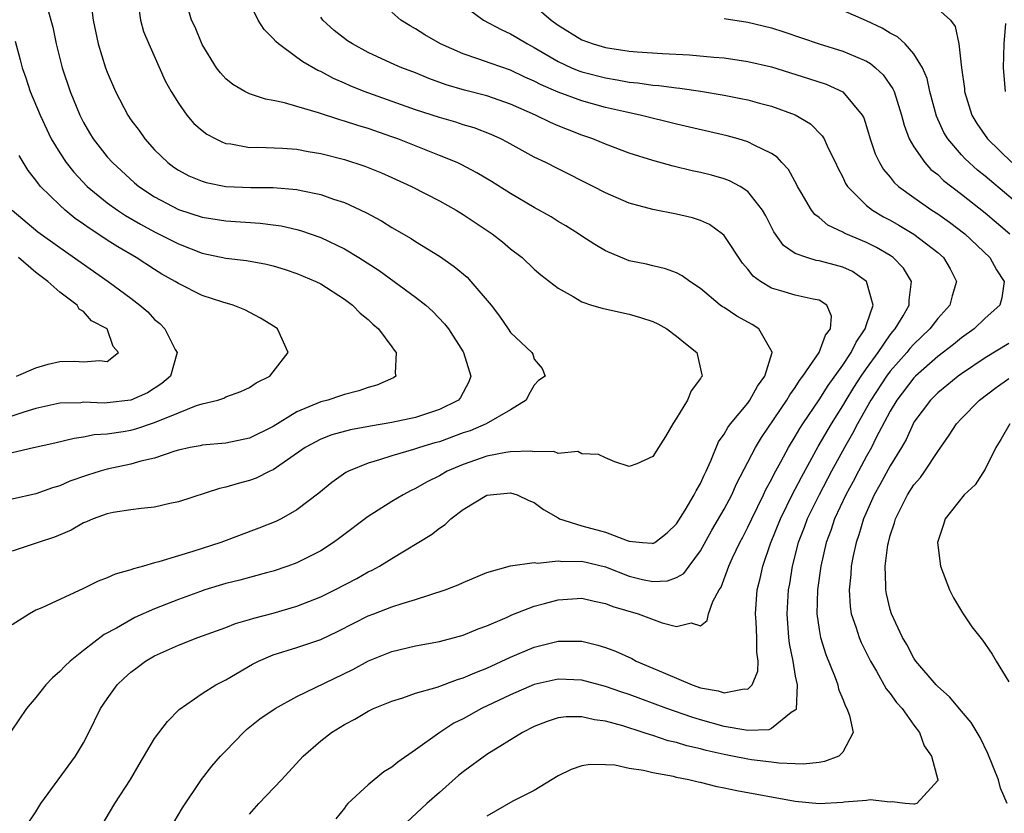
# Model space of a CAD drawing. Units: inches. Extents: x 2604000 to 2607000, y 1524000 to 1527000.
# Drawn here: x 2604950 to 2605033, y 1524750 to 1524817 of the extents above; entities that cross this region are included whole.
import ezdxf

# ---------------------------------------------------------------- set-up
doc = ezdxf.new("R2010")
doc.units = ezdxf.units.IN
doc.header["$MEASUREMENT"] = 0
doc.layers.add('LD26041524_2ft', color=62, linetype='Continuous')

msp = doc.modelspace()

# ---------------------------------------------------------------- linework, layer by layer
at = {"layer": 'LD26041524_2ft'}
for points, elevation in [([(2604950.107, 1524749), (2604951, 1524750.307), (2604951.418, 1524751), (2604954.331, 1524755), (2604955, 1524756.124), (2604955.467, 1524757), (2604956.453, 1524759), (2604957, 1524759.821), (2604957.835, 1524761), (2604958.431, 1524761.569), (2604959, 1524762.079), (2604959.523, 1524762.477), (2604960.228, 1524763), (2604961, 1524763.452), (2604963, 1524764.359), (2604964.654, 1524765), (2604967, 1524765.843), (2604967.822, 1524766.178), (2604969, 1524766.499), (2604969.373, 1524766.627), (2604971, 1524767.037), (2604973, 1524767.63), (2604975, 1524768.422), (2604976.193, 1524769), (2604978.041, 1524769.959), (2604979, 1524770.515), (2604979.335, 1524770.665), (2604979.963, 1524771), (2604981, 1524771.655), (2604984.341, 1524773.659), (2604985, 1524774.195), (2604985.48, 1524774.519), (2604985.955, 1524775), (2604987, 1524775.765), (2604989, 1524776.976), (2604991, 1524777.181), (2604991.568, 1524777), (2604992.548, 1524776.548), (2604993, 1524776.355), (2604993.783, 1524775.783), (2604995, 1524775.063), (2604995.13, 1524775), (2604997, 1524774.409), (2604999, 1524773.868), (2605000.835, 1524773.164), (2605001, 1524773.123), (2605002.124, 1524773), (2605002.932, 1524772.932), (2605003, 1524772.914), (2605003.159, 1524773), (2605004.197, 1524773.803), (2605005, 1524774.581), (2605005.723, 1524775.723), (2605006.483, 1524777), (2605006.646, 1524777.354), (2605007, 1524777.955), (2605007.316, 1524778.684), (2605007.481, 1524779), (2605007.888, 1524779.888), (2605008.516, 1524781.485), (2605009, 1524782.134), (2605009.301, 1524782.699), (2605009.534, 1524783), (2605011, 1524784.749), (2605011.18, 1524785), (2605011.827, 1524786.173), (2605012.433, 1524787), (2605013.042, 1524789), (2605013.044, 1524789.044), (2605011.919, 1524791), (2605011.37, 1524791.37), (2605010.067, 1524792.067), (2605009, 1524792.786), (2605008.861, 1524792.861), (2605008.669, 1524793), (2605007, 1524794.411), (2605006.1, 1524795), (2605005.466, 1524795.466), (2605005, 1524795.718), (2605004.065, 1524796.065), (2605003, 1524796.298), (2605002.445, 1524796.445), (2605001, 1524796.741), (2605000.806, 1524796.806), (2604999, 1524797.564), (2604998.101, 1524798.101), (2604997, 1524798.806), (2604996.722, 1524799), (2604995.666, 1524799.666), (2604995, 1524800.056), (2604994.423, 1524800.423), (2604993, 1524801.226), (2604991, 1524802.393), (2604989.402, 1524803.402), (2604988.149, 1524804.149), (2604986.837, 1524804.837), (2604986.487, 1524805), (2604985, 1524805.616), (2604981.495, 1524807), (2604981, 1524807.179), (2604979, 1524807.864), (2604978.122, 1524808.121), (2604977, 1524808.503), (2604976.603, 1524808.603), (2604974.803, 1524809.197), (2604973, 1524809.723), (2604971.956, 1524810.044), (2604971, 1524810.243), (2604970.352, 1524810.351), (2604969, 1524810.809), (2604968.6, 1524811), (2604967.581, 1524811.581), (2604967, 1524812.063), (2604966.554, 1524812.554), (2604966.215, 1524813), (2604965, 1524814.953), (2604964.406, 1524816.406), (2604964.119, 1524817), (2604963.539, 1524819)], 7850), ([(2604959.612, 1524818.387), (2604959.81, 1524817), (2604960.063, 1524816.063), (2604960.5, 1524815), (2604961.899, 1524811.899), (2604962.397, 1524811), (2604963, 1524810.004), (2604963.717, 1524809), (2604964.312, 1524808.312), (2604965, 1524807.704), (2604965.399, 1524807.399), (2604966.152, 1524807), (2604966.72, 1524806.72), (2604967, 1524806.625), (2604967.421, 1524806.579), (2604969, 1524806.287), (2604969.702, 1524806.298), (2604971.788, 1524806.212), (2604973, 1524806.127), (2604973.949, 1524805.949), (2604975, 1524805.78), (2604977, 1524805.266), (2604978.705, 1524804.705), (2604980.13, 1524804.13), (2604981, 1524803.753), (2604982.655, 1524803), (2604985, 1524801.78), (2604986.403, 1524801), (2604987, 1524800.633), (2604989.442, 1524799), (2604990.316, 1524798.316), (2604991, 1524797.753), (2604991.98, 1524797), (2604993, 1524796.036), (2604993.545, 1524795.545), (2604995, 1524794.421), (2604996.281, 1524793.719), (2604997, 1524793.283), (2604997.824, 1524793), (2604998.727, 1524792.727), (2605000.364, 1524792.364), (2605001, 1524792.241), (2605001.965, 1524791.965), (2605003, 1524791.605), (2605003.425, 1524791.425), (2605004.167, 1524791), (2605005, 1524790.371), (2605005.753, 1524789.753), (2605006.71, 1524789), (2605007.135, 1524787.135), (2605007.147, 1524787), (2605007.073, 1524786.927), (2605007, 1524786.801), (2605006.236, 1524785.765), (2605005.905, 1524785), (2605005, 1524783.477), (2605004.682, 1524783), (2605004.058, 1524781.941), (2605003.457, 1524781), (2605003, 1524780.25), (2605001.637, 1524779.637), (2605001, 1524779.41), (2604999.784, 1524779.784), (2604999, 1524780.128), (2604998.423, 1524780.423), (2604997, 1524780.472), (2604996.67, 1524780.67), (2604995, 1524780.491), (2604994.66, 1524780.66), (2604993, 1524780.637), (2604992.697, 1524780.697), (2604991, 1524780.638), (2604990.588, 1524780.588), (2604989, 1524780.278), (2604987, 1524779.572), (2604985.664, 1524779), (2604985, 1524778.627), (2604983.924, 1524778.076), (2604983, 1524777.538), (2604982.624, 1524777.376), (2604981.935, 1524777), (2604981, 1524776.445), (2604979, 1524775.186), (2604976.616, 1524773.384), (2604976.086, 1524773), (2604975, 1524772.303), (2604973, 1524771.297), (2604972.215, 1524771), (2604971, 1524770.582), (2604970.444, 1524770.444), (2604968.183, 1524769.817), (2604967, 1524769.543), (2604965.242, 1524769), (2604964.879, 1524768.879), (2604963, 1524768.181), (2604961, 1524767.405), (2604959.333, 1524766.667), (2604959, 1524766.49), (2604957.781, 1524765.781), (2604956.759, 1524765.241), (2604955, 1524763.912), (2604953.878, 1524763), (2604953.426, 1524762.574), (2604953, 1524762.115), (2604952.406, 1524761.594), (2604951.84, 1524761), (2604951, 1524759.949), (2604950.207, 1524759), (2604948.898, 1524757.102)], 7848), ([(2604955.663, 1524818.337), (2604955.814, 1524817), (2604956.23, 1524815), (2604956.855, 1524813), (2604957, 1524812.619), (2604957.712, 1524811), (2604958.738, 1524809), (2604959, 1524808.621), (2604959.696, 1524807.696), (2604960.175, 1524807), (2604961, 1524806.079), (2604962.109, 1524805), (2604962.618, 1524804.618), (2604963, 1524804.362), (2604963.898, 1524803.898), (2604965, 1524803.433), (2604965.337, 1524803.337), (2604967, 1524802.999), (2604969.097, 1524802.903), (2604971, 1524802.901), (2604973, 1524802.746), (2604973.341, 1524802.659), (2604975, 1524802.319), (2604976.068, 1524801.931), (2604977, 1524801.631), (2604978.811, 1524800.81), (2604980.109, 1524800.109), (2604981, 1524799.549), (2604982.615, 1524798.615), (2604983, 1524798.363), (2604985, 1524797.129), (2604986.259, 1524796.259), (2604987.346, 1524795.346), (2604987.663, 1524795), (2604989.355, 1524793), (2604990.059, 1524792.059), (2604990.809, 1524791), (2604991, 1524790.693), (2604992.798, 1524789), (2604992.87, 1524788.87), (2604993, 1524788.443), (2604993.661, 1524787.661), (2604993.931, 1524787), (2604993.347, 1524786.653), (2604993, 1524786.25), (2604992.538, 1524785.462), (2604992.314, 1524785), (2604991, 1524784.181), (2604988.943, 1524783), (2604987.583, 1524782.417), (2604987, 1524782.23), (2604985, 1524781.492), (2604984.609, 1524781.391), (2604983.318, 1524781), (2604982.828, 1524780.828), (2604981, 1524780.309), (2604979.954, 1524779.954), (2604979, 1524779.682), (2604977.328, 1524779), (2604977.113, 1524778.887), (2604975.944, 1524778.056), (2604974.852, 1524777.148), (2604973, 1524775.748), (2604971.659, 1524775), (2604971.221, 1524774.779), (2604969.792, 1524774.207), (2604966.574, 1524773), (2604965, 1524772.498), (2604964.233, 1524772.233), (2604963, 1524771.875), (2604961.358, 1524771.358), (2604961, 1524771.274), (2604960.066, 1524771), (2604959.217, 1524770.783), (2604959, 1524770.691), (2604957.678, 1524770.322), (2604957, 1524770.017), (2604956.253, 1524769.747), (2604955, 1524769.121), (2604951.482, 1524767.482), (2604951, 1524767.302), (2604950.443, 1524767), (2604949, 1524766.067)], 7846), ([(2604956.468, 1524749), (2604957.653, 1524751), (2604958.964, 1524753.036), (2604959.695, 1524754.305), (2604961, 1524756.477), (2604962.078, 1524757.922), (2604963.076, 1524758.924), (2604965, 1524760.262), (2604966.159, 1524761), (2604967, 1524761.435), (2604969.26, 1524762.74), (2604969.762, 1524763), (2604971, 1524763.528), (2604973, 1524764.155), (2604975, 1524764.827), (2604976.468, 1524765.532), (2604977.786, 1524766.214), (2604979, 1524766.819), (2604979.476, 1524767), (2604981, 1524767.574), (2604981.861, 1524767.861), (2604983, 1524768.186), (2604985.486, 1524769), (2604986.573, 1524769.427), (2604987, 1524769.632), (2604989, 1524770.456), (2604991, 1524771.025), (2604993, 1524771.323), (2604993.27, 1524771.27), (2604995, 1524771.452), (2604995.396, 1524771.396), (2604997, 1524771.413), (2604999, 1524770.934), (2605001, 1524770.155), (2605002.114, 1524769.886), (2605003, 1524769.698), (2605004.229, 1524769.771), (2605005, 1524770.043), (2605005.611, 1524770.389), (2605006.042, 1524771), (2605007, 1524772.305), (2605007.969, 1524774.031), (2605009, 1524775.797), (2605009.638, 1524777), (2605010.053, 1524777.947), (2605011.644, 1524781), (2605012.15, 1524781.85), (2605014.294, 1524785), (2605014.55, 1524785.45), (2605015, 1524786.056), (2605015.359, 1524786.641), (2605015.644, 1524787), (2605017.02, 1524789), (2605017.535, 1524790.465), (2605017.955, 1524791), (2605018.059, 1524792.059), (2605017.654, 1524793), (2605017, 1524793.421), (2605016.5, 1524793.5), (2605015, 1524793.838), (2605013.791, 1524794.209), (2605013, 1524794.426), (2605012.061, 1524795), (2605011.446, 1524795.446), (2605011, 1524796.019), (2605010.539, 1524796.539), (2605009, 1524798.86), (2605008.847, 1524799), (2605007.777, 1524799.778), (2605007, 1524800.121), (2605006.34, 1524800.34), (2605005, 1524800.671), (2605003, 1524801.051), (2605001, 1524801.586), (2604999, 1524802.453), (2604997.968, 1524803), (2604995, 1524804.468), (2604993.967, 1524805), (2604993, 1524805.467), (2604990.72, 1524806.72), (2604990.171, 1524807), (2604989.366, 1524807.366), (2604987.924, 1524807.924), (2604987, 1524808.198), (2604986.398, 1524808.398), (2604985, 1524808.795), (2604983, 1524809.464), (2604978.662, 1524811), (2604977.477, 1524811.477), (2604977, 1524811.699), (2604976.083, 1524812.083), (2604975, 1524812.671), (2604974.763, 1524812.763), (2604973.491, 1524813.491), (2604973, 1524813.871), (2604971.448, 1524815), (2604971.21, 1524815.211), (2604971, 1524815.471), (2604970.225, 1524816.225), (2604969.737, 1524817), (2604969, 1524818.502)], 7852), ([(2604987, 1524818.27), (2604988.731, 1524817), (2604990.21, 1524816.21), (2604991, 1524815.867), (2604991.531, 1524815.532), (2604992.436, 1524815), (2604993, 1524814.711), (2604995, 1524813.536), (2604996.144, 1524813), (2604996.744, 1524812.744), (2604997, 1524812.657), (2604999, 1524812.133), (2604999.987, 1524811.987), (2605001, 1524811.788), (2605001.728, 1524811.728), (2605003, 1524811.538), (2605003.503, 1524811.503), (2605005, 1524811.3), (2605005.276, 1524811.276), (2605007.016, 1524811.016), (2605009, 1524810.674), (2605010.41, 1524810.41), (2605011, 1524810.28), (2605011.988, 1524810.012), (2605013, 1524809.762), (2605015, 1524809.038), (2605016.282, 1524808.282), (2605017.273, 1524807.273), (2605017.428, 1524807), (2605017.771, 1524806.229), (2605018.383, 1524805), (2605018.577, 1524804.577), (2605019, 1524803.776), (2605019.242, 1524803.242), (2605019.401, 1524803), (2605021, 1524801.398), (2605021.492, 1524801), (2605022.435, 1524800.435), (2605023, 1524800.141), (2605023.724, 1524799.724), (2605025, 1524798.964), (2605027, 1524797.428), (2605027.491, 1524797), (2605028.043, 1524796.043), (2605028.579, 1524795), (2605028.223, 1524793.777), (2605028.028, 1524793), (2605027, 1524791.87), (2605026.335, 1524791), (2605025, 1524789.717), (2605024.658, 1524789.342), (2605024.392, 1524789), (2605023, 1524787.433), (2605022.679, 1524787), (2605021.369, 1524785), (2605020.246, 1524783), (2605019.824, 1524782.176), (2605019.149, 1524781), (2605018.06, 1524779), (2605016.998, 1524777), (2605016.002, 1524775), (2605015.739, 1524774.261), (2605015.246, 1524773), (2605014.741, 1524771), (2605014.499, 1524769.501), (2605014.397, 1524769), (2605014.272, 1524767), (2605014.44, 1524765), (2605014.495, 1524764.496), (2605014.799, 1524763), (2605015, 1524761.749), (2605015.143, 1524761), (2605015.06, 1524758.94), (2605015, 1524758.882), (2605014.663, 1524758.663), (2605013, 1524757.316), (2605012.775, 1524757.225), (2605011, 1524757.169), (2605010.818, 1524757.182), (2605009, 1524757.508), (2605007, 1524758.065), (2605006.281, 1524758.281), (2605004.178, 1524759), (2605001, 1524760.178), (2605000.378, 1524760.378), (2604999, 1524760.868), (2604997, 1524761.396), (2604995, 1524761.492), (2604993, 1524761.045), (2604991, 1524760.163), (2604988.55, 1524759), (2604987, 1524758.148), (2604986.233, 1524757.767), (2604985.026, 1524757), (2604983, 1524755.523), (2604981.501, 1524754.499), (2604981, 1524754.072), (2604980.332, 1524753.668), (2604979, 1524752.575), (2604977.298, 1524751), (2604977.15, 1524750.85), (2604977, 1524750.622), (2604976.285, 1524749.715)], 7858), ([(2604993, 1524818.231), (2604994.43, 1524817), (2604995, 1524816.593), (2604997, 1524815.359), (2604997.949, 1524815), (2604999, 1524814.688), (2605001, 1524814.4), (2605001.66, 1524814.34), (2605003.804, 1524814.196), (2605006.082, 1524814.082), (2605008.122, 1524813.878), (2605009, 1524813.819), (2605011, 1524813.531), (2605013, 1524813.068), (2605016.102, 1524812.102), (2605017.608, 1524811.608), (2605019, 1524810.971), (2605020.642, 1524809), (2605020.764, 1524808.764), (2605021, 1524808.057), (2605021.321, 1524807), (2605021.744, 1524805.744), (2605022.097, 1524805), (2605022.426, 1524804.426), (2605023, 1524803.765), (2605023.335, 1524803.335), (2605023.71, 1524803), (2605025, 1524802.066), (2605026.52, 1524801), (2605027, 1524800.689), (2605027.983, 1524799.983), (2605029.276, 1524799), (2605031.393, 1524797), (2605031.956, 1524795.956), (2605032.596, 1524795), (2605032.403, 1524793.598), (2605032.228, 1524793), (2605031, 1524791.891), (2605030.082, 1524791), (2605029, 1524790.239), (2605028.324, 1524789.677), (2605027, 1524788.668), (2605025.122, 1524787), (2605025, 1524786.878), (2605023.552, 1524785), (2605023, 1524784.072), (2605021.798, 1524781.798), (2605021.409, 1524781), (2605021, 1524780.278), (2605020.312, 1524779), (2605019.869, 1524778.131), (2605019.255, 1524777), (2605018.317, 1524775), (2605017.993, 1524774.007), (2605017.599, 1524773), (2605017.145, 1524771), (2605016.873, 1524769), (2605016.811, 1524767), (2605017, 1524765.661), (2605017.115, 1524765), (2605017.572, 1524763.572), (2605018.363, 1524761.637), (2605018.587, 1524761), (2605018.653, 1524760.653), (2605019, 1524759.809), (2605019.218, 1524759.218), (2605019.354, 1524759), (2605019.567, 1524758.433), (2605019.872, 1524757), (2605019, 1524755.331), (2605018.659, 1524755), (2605017.461, 1524754.539), (2605017, 1524754.465), (2605015.688, 1524754.312), (2605015, 1524754.354), (2605013.605, 1524754.395), (2605013, 1524754.483), (2605011.318, 1524754.682), (2605011, 1524754.731), (2605009.696, 1524755), (2605009, 1524755.128), (2605007.474, 1524755.474), (2605007, 1524755.608), (2605005.865, 1524755.865), (2605005, 1524756.145), (2605004.298, 1524756.298), (2605003, 1524756.738), (2605002.784, 1524756.784), (2605002.182, 1524757), (2605000.452, 1524757.548), (2604999, 1524757.949), (2604998.066, 1524758.066), (2604997, 1524758.319), (2604995.7, 1524758.3), (2604995, 1524758.214), (2604994.077, 1524757.924), (2604993, 1524757.502), (2604992.018, 1524757), (2604989, 1524755.144), (2604987, 1524753.687), (2604986.623, 1524753.377), (2604985, 1524751.928), (2604983.93, 1524751), (2604981.799, 1524749)], 7860), ([(2604951.973, 1524818.027), (2604952.266, 1524817), (2604952.408, 1524816.408), (2604952.706, 1524815), (2604953.212, 1524813), (2604953.887, 1524811), (2604954.689, 1524809), (2604955, 1524808.388), (2604955.505, 1524807.505), (2604955.816, 1524807), (2604957, 1524805.503), (2604957.443, 1524805), (2604959.306, 1524803.306), (2604959.674, 1524803), (2604961, 1524802.125), (2604963, 1524801.065), (2604965, 1524800.405), (2604967, 1524800.086), (2604969.905, 1524799.905), (2604971, 1524799.771), (2604971.672, 1524799.672), (2604973, 1524799.369), (2604973.293, 1524799.293), (2604975, 1524798.705), (2604977, 1524797.747), (2604978.218, 1524797), (2604979.913, 1524795.913), (2604981.198, 1524795), (2604983, 1524793.66), (2604983.856, 1524793), (2604984.458, 1524792.459), (2604985.427, 1524791.427), (2604985.756, 1524791), (2604987, 1524789.069), (2604987.039, 1524789), (2604987.651, 1524787), (2604987.472, 1524786.528), (2604986.777, 1524785.223), (2604986.606, 1524785), (2604985, 1524784.193), (2604983, 1524783.538), (2604981, 1524783.12), (2604979.196, 1524782.804), (2604977.518, 1524782.482), (2604975.944, 1524782.057), (2604975, 1524781.702), (2604973.689, 1524781), (2604971, 1524779.127), (2604970.712, 1524779), (2604969.573, 1524778.427), (2604969, 1524778.215), (2604968.038, 1524777.962), (2604967, 1524777.648), (2604966.464, 1524777.536), (2604963, 1524776.417), (2604962.271, 1524776.271), (2604961, 1524775.986), (2604959.862, 1524775.862), (2604959, 1524775.74), (2604957.513, 1524775.513), (2604957, 1524775.408), (2604955.834, 1524775), (2604955.258, 1524774.742), (2604955, 1524774.651), (2604953.971, 1524774.029), (2604952.558, 1524773.442), (2604951.179, 1524773), (2604949, 1524772.263)], 7844), ([(2604962.607, 1524749.393), (2604963.362, 1524750.638), (2604964.957, 1524753.043), (2604965.835, 1524754.165), (2604966.566, 1524755), (2604967, 1524755.456), (2604968.493, 1524757), (2604968.756, 1524757.244), (2604969.869, 1524758.131), (2604971.148, 1524759), (2604973, 1524760.019), (2604977.698, 1524762.302), (2604979.04, 1524763.04), (2604981, 1524763.822), (2604983, 1524764.291), (2604985, 1524764.665), (2604987, 1524765.18), (2604988.278, 1524765.722), (2604989, 1524765.976), (2604990.702, 1524766.702), (2604991.108, 1524766.892), (2604993, 1524767.629), (2604993.851, 1524767.851), (2604995, 1524768.178), (2604997, 1524768.304), (2604998.051, 1524768.051), (2604999, 1524767.868), (2604999.618, 1524767.618), (2605001.747, 1524767), (2605003.785, 1524766.215), (2605005, 1524765.923), (2605006.225, 1524766.226), (2605007, 1524765.982), (2605007.574, 1524766.426), (2605007.671, 1524767), (2605008.04, 1524768.04), (2605008.593, 1524769), (2605008.761, 1524769.239), (2605009.388, 1524771), (2605009.705, 1524771.705), (2605010.322, 1524773), (2605010.566, 1524773.434), (2605011, 1524774.282), (2605011.326, 1524775), (2605012.313, 1524777), (2605012.528, 1524777.473), (2605013, 1524778.31), (2605013.224, 1524778.775), (2605013.79, 1524779.79), (2605014.43, 1524781), (2605015, 1524781.924), (2605015.386, 1524782.614), (2605015.63, 1524783), (2605017, 1524785.018), (2605017.766, 1524786.234), (2605019, 1524787.95), (2605019.697, 1524789), (2605020.119, 1524789.881), (2605020.89, 1524791), (2605021, 1524791.368), (2605021.554, 1524793), (2605020.99, 1524795), (2605019.831, 1524795.831), (2605019, 1524796.192), (2605018.377, 1524796.377), (2605017, 1524796.739), (2605016.767, 1524796.767), (2605015.959, 1524797), (2605015, 1524797.354), (2605014.014, 1524798.014), (2605013.18, 1524799.18), (2605012.51, 1524800.51), (2605012.223, 1524801), (2605011, 1524802.566), (2605010.339, 1524803), (2605009.464, 1524803.464), (2605009, 1524803.628), (2605007.932, 1524803.932), (2605007, 1524804.168), (2605006.312, 1524804.312), (2605004.701, 1524804.701), (2605003, 1524805.171), (2605001, 1524805.808), (2604999, 1524806.56), (2604997.945, 1524807), (2604997, 1524807.326), (2604995.788, 1524807.787), (2604995, 1524808.107), (2604994.373, 1524808.373), (2604993.096, 1524809), (2604991, 1524809.926), (2604989, 1524810.629), (2604987.118, 1524811.118), (2604985.566, 1524811.566), (2604984.1, 1524812.1), (2604983, 1524812.559), (2604981.85, 1524813), (2604981.253, 1524813.253), (2604979, 1524814.274), (2604977.665, 1524815), (2604977.268, 1524815.268), (2604976.144, 1524816.143), (2604975.188, 1524817), (2604975, 1524817.262)], 7854), ([(2604969, 1524750.121), (2604969.785, 1524751), (2604971.684, 1524753), (2604973.523, 1524755), (2604975, 1524756.285), (2604975.902, 1524757), (2604977, 1524757.676), (2604977.88, 1524758.12), (2604979, 1524758.779), (2604979.454, 1524759), (2604981, 1524759.634), (2604981.908, 1524759.908), (2604983, 1524760.296), (2604984.822, 1524760.822), (2604986.536, 1524761.464), (2604987, 1524761.582), (2604987.979, 1524762.02), (2604989, 1524762.402), (2604991, 1524763.331), (2604993, 1524764.179), (2604995, 1524764.682), (2604996.692, 1524764.692), (2604997, 1524764.675), (2604998.358, 1524764.358), (2604999, 1524764.155), (2604999.843, 1524763.843), (2605001.212, 1524763.212), (2605001.6, 1524763), (2605003, 1524762.421), (2605004.048, 1524761.952), (2605006.317, 1524761), (2605007, 1524760.764), (2605008.503, 1524760.503), (2605009, 1524760.328), (2605010.679, 1524760.679), (2605011, 1524760.643), (2605011.365, 1524761), (2605011.854, 1524762.146), (2605011.862, 1524763), (2605011.752, 1524763.752), (2605011.761, 1524765), (2605011.695, 1524766.306), (2605011.638, 1524767), (2605011.784, 1524769), (2605012.033, 1524769.967), (2605012.26, 1524771), (2605012.918, 1524772.918), (2605013.738, 1524775), (2605014.818, 1524777.183), (2605015, 1524777.5), (2605015.511, 1524778.489), (2605016.922, 1524781.078), (2605018.038, 1524783), (2605019, 1524784.515), (2605019.281, 1524785), (2605019.936, 1524786.064), (2605020.549, 1524787), (2605021, 1524787.657), (2605021.974, 1524789), (2605023, 1524790.49), (2605023.223, 1524790.777), (2605023.427, 1524791), (2605024.095, 1524792.095), (2605024.6, 1524793), (2605024.583, 1524793.417), (2605024.804, 1524795), (2605024.105, 1524796.105), (2605023.25, 1524797), (2605023, 1524797.169), (2605021.842, 1524797.842), (2605021, 1524798.261), (2605019.26, 1524799), (2605019.083, 1524799.083), (2605019, 1524799.139), (2605017.735, 1524799.735), (2605017, 1524800.37), (2605016.633, 1524800.633), (2605016.366, 1524801), (2605015.504, 1524802.496), (2605015.195, 1524803), (2605015.133, 1524803.133), (2605014.414, 1524804.414), (2605013.87, 1524805), (2605013.468, 1524805.468), (2605013, 1524805.77), (2605011.53, 1524806.47), (2605011, 1524806.764), (2605010.187, 1524807), (2605009.252, 1524807.252), (2605005, 1524808.23), (2605001.911, 1524809), (2605000.76, 1524809.24), (2604999, 1524809.654), (2604997, 1524810.212), (2604995, 1524810.949), (2604993.566, 1524811.566), (2604993, 1524811.871), (2604992.213, 1524812.214), (2604991, 1524812.791), (2604989.352, 1524813.352), (2604988.239, 1524813.761), (2604987, 1524814.16), (2604985.099, 1524815), (2604983.78, 1524815.78), (2604983, 1524816.27), (2604982.529, 1524816.53), (2604981.759, 1524817), (2604981, 1524817.672)], 7856), ([(2605035, 1524800.49), (2605031, 1524803.867), (2605030.368, 1524804.368), (2605029.317, 1524805.317), (2605029, 1524805.663), (2605027.842, 1524807), (2605027.528, 1524807.528), (2605026.905, 1524808.905), (2605026.346, 1524811), (2605026.101, 1524812.101), (2605025.713, 1524813), (2605025, 1524814.182), (2605024.253, 1524815), (2605023.602, 1524815.602), (2605023, 1524815.898), (2605022.317, 1524816.318), (2605021, 1524816.937), (2605019, 1524817.81)], 7864), ([(2605027, 1524817.954), (2605028.076, 1524817), (2605028.483, 1524816.483), (2605028.792, 1524815), (2605029.01, 1524813), (2605029.248, 1524811.248), (2605029.269, 1524811), (2605029.878, 1524809), (2605030.3, 1524808.3), (2605031.189, 1524807), (2605033.252, 1524805)], 7866), ([(2605009, 1524817.141), (2605011, 1524816.844), (2605013, 1524816.351), (2605014.026, 1524816.026), (2605017.004, 1524815.004), (2605019, 1524814.405), (2605020.067, 1524813.933), (2605021, 1524813.553), (2605021.351, 1524813.351), (2605021.765, 1524813), (2605022.413, 1524812.413), (2605023.227, 1524811.227), (2605023.319, 1524811), (2605023.95, 1524809), (2605024.171, 1524808.171), (2605024.609, 1524807), (2605025, 1524806.326), (2605025.904, 1524805), (2605026.435, 1524804.435), (2605027, 1524803.988), (2605027.504, 1524803.504), (2605029, 1524802.357), (2605031, 1524800.762), (2605033.083, 1524799)], 7862), ([(2605032.715, 1524816.715), (2605032.571, 1524815), (2605032.51, 1524813), (2605032.701, 1524811)], 7868), ([(2604949.237, 1524815.238), (2604949.668, 1524813.668), (2604949.829, 1524813), (2604950.145, 1524812.144), (2604950.517, 1524811), (2604951.341, 1524809), (2604952.291, 1524807), (2604953, 1524805.836), (2604953.554, 1524805), (2604954.192, 1524804.192), (2604955.326, 1524803), (2604957, 1524801.627), (2604957.877, 1524801), (2604958.555, 1524800.556), (2604959.82, 1524799.821), (2604961, 1524799.182), (2604963, 1524798.15), (2604965, 1524797.374), (2604967, 1524796.961), (2604968.749, 1524796.749), (2604970.435, 1524796.434), (2604971, 1524796.299), (2604971.997, 1524795.997), (2604973, 1524795.666), (2604974.584, 1524795), (2604975, 1524794.782), (2604977, 1524793.486), (2604977.677, 1524793), (2604978.33, 1524792.329), (2604979, 1524791.792), (2604979.394, 1524791.393), (2604979.862, 1524791), (2604981, 1524789.483), (2604981.194, 1524789.194), (2604981.368, 1524789), (2604981.266, 1524787.266), (2604981.333, 1524787), (2604981.137, 1524786.863), (2604979.74, 1524786.26), (2604979, 1524786.048), (2604978.221, 1524785.779), (2604977, 1524785.475), (2604976.655, 1524785.345), (2604975.605, 1524785), (2604975, 1524784.853), (2604973, 1524784.009), (2604971, 1524782.764), (2604969, 1524781.785), (2604967, 1524781.378), (2604965, 1524781.198), (2604964.847, 1524781.153), (2604963.987, 1524781), (2604963, 1524780.78), (2604962.7, 1524780.7), (2604961, 1524780.1), (2604959.844, 1524779.844), (2604959, 1524779.587), (2604957, 1524779.169), (2604956.407, 1524779), (2604955.338, 1524778.662), (2604953.846, 1524778.155), (2604953, 1524777.763), (2604952.389, 1524777.611), (2604951, 1524777.111), (2604949, 1524776.636)], 7842), ([(2604949, 1524780.566), (2604950.782, 1524781), (2604952.6, 1524781.4), (2604954.208, 1524781.792), (2604955, 1524781.912), (2604955.912, 1524782.088), (2604957, 1524782.166), (2604958.361, 1524782.361), (2604959, 1524782.474), (2604959.418, 1524782.582), (2604961, 1524783.108), (2604963, 1524783.935), (2604964.534, 1524784.534), (2604965, 1524784.667), (2604966.329, 1524785), (2604966.83, 1524785.17), (2604967, 1524785.27), (2604968.278, 1524785.722), (2604969, 1524786.064), (2604969.557, 1524786.443), (2604970.7, 1524787), (2604971, 1524787.37), (2604972.248, 1524789), (2604971.368, 1524791), (2604971.15, 1524791.151), (2604969.911, 1524791.911), (2604968.592, 1524792.592), (2604967.621, 1524793), (2604966.747, 1524793.253), (2604965, 1524793.813), (2604963, 1524794.809), (2604962.719, 1524795), (2604961.614, 1524795.614), (2604961, 1524795.99), (2604959.456, 1524797), (2604957.902, 1524797.902), (2604957, 1524798.479), (2604956.219, 1524799), (2604955.471, 1524799.471), (2604955, 1524799.827), (2604954.306, 1524800.306), (2604953.472, 1524801), (2604953, 1524801.43), (2604951.393, 1524803), (2604951.208, 1524803.208), (2604951, 1524803.516), (2604950.347, 1524804.347), (2604949.593, 1524805.593)], 7840), ([(2604948.984, 1524801), (2604951.17, 1524799.171), (2604953, 1524797.845), (2604957.094, 1524795), (2604959, 1524793.584), (2604959.751, 1524793), (2604960.426, 1524792.426), (2604961, 1524791.788), (2604961.442, 1524791.442), (2604961.854, 1524791), (2604962.743, 1524789.257), (2604962.89, 1524789), (2604962.332, 1524787), (2604961.61, 1524786.39), (2604960.39, 1524785.61), (2604959, 1524785.003), (2604957, 1524784.766), (2604956.749, 1524784.749), (2604955, 1524784.807), (2604954.776, 1524784.776), (2604953, 1524784.729), (2604951, 1524784.294), (2604949.987, 1524783.987), (2604947, 1524782.993)], 7838), ([(2604949.373, 1524787), (2604951, 1524787.715), (2604952.025, 1524788.025), (2604953, 1524788.25), (2604954.287, 1524788.287), (2604955, 1524788.213), (2604956.342, 1524788.342), (2604957, 1524788.237), (2604957.959, 1524789), (2604957.508, 1524789.508), (2604956.996, 1524791), (2604955.674, 1524791.674), (2604955, 1524792.446), (2604954.649, 1524792.649), (2604954.475, 1524793), (2604953, 1524794.087), (2604951.99, 1524795), (2604951, 1524795.736), (2604949.52, 1524797)], 7836), ([(2605033, 1524789.766), (2605031, 1524788.542), (2605029, 1524787.202), (2605028.723, 1524787), (2605027.777, 1524786.224), (2605027, 1524785.617), (2605026.382, 1524785), (2605025, 1524783.122), (2605024.93, 1524783), (2605024.331, 1524781.669), (2605023.946, 1524781), (2605023, 1524779.455), (2605022.134, 1524777.866), (2605021.637, 1524777), (2605020.741, 1524775), (2605020.351, 1524773.648), (2605020.119, 1524773), (2605019.882, 1524771.882), (2605019.721, 1524771), (2605019.69, 1524770.31), (2605019.544, 1524769), (2605019.615, 1524767.615), (2605019.715, 1524767), (2605020.11, 1524765.89), (2605020.378, 1524765), (2605020.564, 1524764.564), (2605021.339, 1524763), (2605021.852, 1524762.148), (2605022.67, 1524760.67), (2605023, 1524760.262), (2605023.528, 1524759.528), (2605024.006, 1524759), (2605025, 1524757.597), (2605025.471, 1524757), (2605025.869, 1524755.869), (2605026.486, 1524755), (2605027.009, 1524753), (2605027, 1524752.959), (2605025.24, 1524751), (2605025.056, 1524750.945), (2605025, 1524750.944), (2605024.258, 1524751), (2605023.159, 1524751.159), (2605023, 1524751.111), (2605021.314, 1524751.314), (2605021, 1524751.247), (2605019.125, 1524751.125), (2605019, 1524751.093), (2605017.019, 1524750.98), (2605015, 1524751.164), (2605010.07, 1524752.07), (2605009, 1524752.309), (2605008.413, 1524752.413), (2605007, 1524752.779), (2605006.807, 1524752.807), (2605006.019, 1524753), (2605005, 1524753.206), (2605004.722, 1524753.278), (2605003, 1524753.581), (2605002.217, 1524753.783), (2605001, 1524753.97), (2604999.776, 1524754.224), (2604999, 1524754.275), (2604997.699, 1524754.301), (2604997, 1524754.177), (2604996.121, 1524753.879), (2604995, 1524753.33), (2604993, 1524752.089), (2604991.205, 1524751.205), (2604989, 1524749.933)], 7862), ([(2605032.861, 1524751), (2605032.306, 1524752.307), (2605032.125, 1524753), (2605031.233, 1524755.233), (2605030.568, 1524756.568), (2605029.83, 1524757.83), (2605029, 1524758.797), (2605028, 1524760), (2605027, 1524760.87), (2605026.879, 1524761), (2605025.166, 1524763), (2605025, 1524763.24), (2605024.395, 1524764.395), (2605024.041, 1524765), (2605023.111, 1524767), (2605023, 1524767.359), (2605022.676, 1524768.676), (2605022.621, 1524769), (2605022.641, 1524769.359), (2605022.584, 1524771), (2605022.805, 1524772.805), (2605022.842, 1524773), (2605023, 1524773.59), (2605023.356, 1524774.644), (2605023.435, 1524775), (2605024.45, 1524777), (2605025, 1524777.852), (2605025.538, 1524778.462), (2605025.919, 1524779), (2605027, 1524780.653), (2605027.972, 1524782.028), (2605028.588, 1524783), (2605029, 1524783.446), (2605030.528, 1524785), (2605031.937, 1524786.063), (2605033, 1524786.806)], 7864), ([(2605033.081, 1524783), (2605032.336, 1524781.664), (2605031.909, 1524781), (2605031, 1524779.177), (2605030.154, 1524777.846), (2605029.225, 1524777), (2605027.631, 1524775), (2605027.484, 1524774.516), (2605026.982, 1524773), (2605027.232, 1524771), (2605027.993, 1524769), (2605028.332, 1524768.332), (2605029.084, 1524767.084), (2605029.89, 1524765.89), (2605030.782, 1524764.782), (2605031.591, 1524763.591), (2605031.93, 1524763), (2605033, 1524761.272)], 7866)]:
    msp.add_lwpolyline(points, dxfattribs=dict(at, elevation=elevation))

doc.saveas('drawing.dxf')
